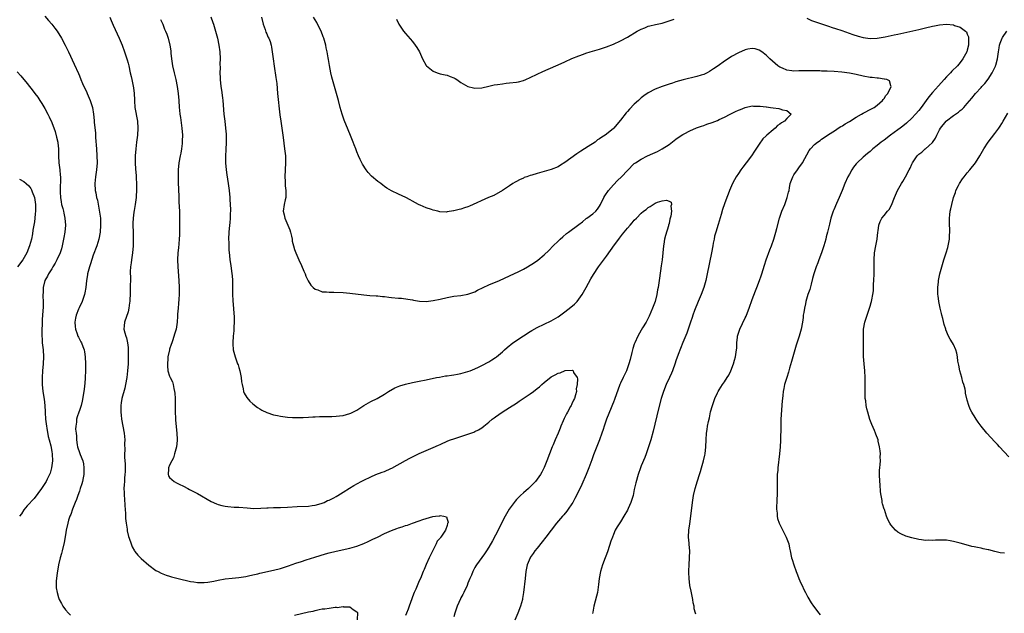
# Model space of a CAD drawing. Units: inches. Extents: x 2592000 to 2595000, y 1545000 to 1548000.
# Drawn here: x 2593124 to 2593408, y 1547669 to 1547840 of the extents above; entities that cross this region are included whole.
import ezdxf

# ---------------------------------------------------------------- set-up
doc = ezdxf.new("R2010")
doc.units = ezdxf.units.IN
doc.header["$MEASUREMENT"] = 0
doc.layers.add('LD25921545_10ft', color=63, linetype='Continuous')

msp = doc.modelspace()

# ---------------------------------------------------------------- linework, layer by layer
at = {"layer": 'LD25921545_10ft'}
for points, elevation in [([(2593131, 1547841.29), (2593132.04, 1547840.04), (2593133.02, 1547839), (2593133.88, 1547837.88), (2593134.6, 1547837), (2593135.84, 1547835), (2593136.91, 1547832.91), (2593137.56, 1547831.56), (2593137.81, 1547831), (2593139.5, 1547827.5), (2593140.73, 1547824.73), (2593141, 1547824.11), (2593141.43, 1547823), (2593141.91, 1547821.91), (2593142.31, 1547821), (2593143, 1547819.59), (2593143.27, 1547819), (2593144.13, 1547817), (2593144.74, 1547815), (2593145.07, 1547813), (2593145.24, 1547811.25), (2593145.28, 1547810.72), (2593145.6, 1547807.6), (2593145.66, 1547806.34), (2593145.93, 1547803), (2593146.05, 1547801), (2593146.07, 1547799), (2593145.93, 1547797), (2593145.66, 1547795), (2593145.47, 1547793), (2593145.57, 1547791), (2593145.68, 1547790.32), (2593145.94, 1547789), (2593146.17, 1547788.17), (2593146.79, 1547784.79), (2593147.02, 1547783.02), (2593147.08, 1547781), (2593146.93, 1547779), (2593146.57, 1547777), (2593145.98, 1547775), (2593145, 1547772.31), (2593144.15, 1547769.85), (2593143.88, 1547769), (2593143.35, 1547767), (2593143.32, 1547766.68), (2593143.02, 1547765), (2593142.81, 1547763), (2593142.56, 1547761.44), (2593142.47, 1547761), (2593141.78, 1547759), (2593140.87, 1547757.13), (2593140.74, 1547756.74), (2593140.06, 1547755), (2593139.88, 1547754.12), (2593139.68, 1547753), (2593139.75, 1547751.75), (2593139.84, 1547751), (2593140.37, 1547749.63), (2593140.57, 1547749), (2593140.68, 1547748.68), (2593141, 1547748.12), (2593141.37, 1547747.37), (2593141.6, 1547747), (2593142, 1547746), (2593142.35, 1547745), (2593142.42, 1547744.42), (2593142.66, 1547743), (2593142.72, 1547741), (2593142.72, 1547739), (2593142.66, 1547737), (2593142.64, 1547736.64), (2593142.43, 1547734.43), (2593142.25, 1547733), (2593141.82, 1547730.18), (2593141.5, 1547729), (2593141, 1547727.48), (2593140.82, 1547727), (2593140.35, 1547725.65), (2593140.17, 1547725), (2593140.16, 1547724.16), (2593139.96, 1547723), (2593139.9, 1547722.1), (2593140.01, 1547721), (2593140.12, 1547720.12), (2593140.15, 1547719), (2593140.36, 1547717.64), (2593140.48, 1547717), (2593141, 1547715.35), (2593141.1, 1547715.1), (2593141.2, 1547714.8), (2593141.94, 1547713), (2593142.15, 1547712.15), (2593142.31, 1547711), (2593142.3, 1547710.3), (2593142.23, 1547709), (2593142.05, 1547708.05), (2593141.84, 1547707), (2593141.66, 1547706.34), (2593141.25, 1547705), (2593141, 1547704.25), (2593140.52, 1547703), (2593140.14, 1547701.86), (2593139.75, 1547701), (2593138.99, 1547699), (2593138.47, 1547697.53), (2593138.23, 1547697), (2593137.88, 1547695.88), (2593137.63, 1547695), (2593137.21, 1547693), (2593137, 1547691.66), (2593136.62, 1547689.38), (2593136.02, 1547687), (2593135.79, 1547686.21), (2593135.42, 1547685), (2593134.93, 1547683), (2593134.55, 1547680.55), (2593134.32, 1547678.32), (2593134.3, 1547677), (2593134.32, 1547676.32), (2593134.53, 1547675), (2593135, 1547673.53), (2593135.19, 1547673), (2593135.79, 1547671.79), (2593136.24, 1547671), (2593137, 1547669.97), (2593137.81, 1547669), (2593138.42, 1547668.42)], 7410), ([(2593149.75, 1547841), (2593150.11, 1547840.11), (2593150.71, 1547838.71), (2593152.43, 1547835), (2593153, 1547833.67), (2593153.28, 1547833), (2593154.01, 1547831), (2593154.65, 1547829), (2593154.71, 1547828.71), (2593155, 1547827.73), (2593155.2, 1547827), (2593155.66, 1547825), (2593155.89, 1547823.89), (2593156.11, 1547823), (2593156.61, 1547820.61), (2593156.79, 1547819), (2593156.85, 1547817.15), (2593156.88, 1547816.88), (2593156.99, 1547815), (2593157.75, 1547811), (2593157.85, 1547809), (2593157.69, 1547807), (2593157.44, 1547805), (2593157.23, 1547803), (2593157.11, 1547801), (2593157.1, 1547799), (2593157.19, 1547797.19), (2593157.33, 1547795.33), (2593157.4, 1547794.6), (2593157.45, 1547793), (2593157.43, 1547791.43), (2593157.45, 1547791), (2593157.35, 1547789.35), (2593157.34, 1547789), (2593157.08, 1547787), (2593156.77, 1547785.23), (2593156.72, 1547784.72), (2593156.49, 1547783), (2593156.4, 1547781.6), (2593156.38, 1547781), (2593156.45, 1547779), (2593156.53, 1547777), (2593156.49, 1547775), (2593156.28, 1547773), (2593155.96, 1547771), (2593155.87, 1547770.13), (2593155.73, 1547769), (2593155.67, 1547767.67), (2593155.66, 1547767), (2593155.69, 1547766.31), (2593155.68, 1547765), (2593155.66, 1547763.66), (2593155.67, 1547762.33), (2593155.61, 1547761), (2593155.51, 1547759.51), (2593155.5, 1547759), (2593155.46, 1547758.54), (2593155.25, 1547757), (2593155, 1547755.99), (2593153.95, 1547753), (2593153.92, 1547751.92), (2593153.83, 1547751), (2593154.06, 1547749.94), (2593154.35, 1547749), (2593154.53, 1547748.53), (2593154.86, 1547747), (2593155, 1547745.66), (2593155.05, 1547745), (2593155.07, 1547742.93), (2593155.01, 1547741), (2593154.87, 1547739), (2593154.64, 1547737), (2593154.3, 1547735), (2593154.08, 1547733.92), (2593153.23, 1547731), (2593153, 1547729.71), (2593152.89, 1547729), (2593152.91, 1547727), (2593153, 1547726.21), (2593153.16, 1547725), (2593153.85, 1547721), (2593154.05, 1547719), (2593154.03, 1547717.97), (2593154.09, 1547716.09), (2593154.03, 1547715), (2593154, 1547714), (2593154.09, 1547713), (2593154.14, 1547712.14), (2593154.16, 1547711), (2593154.15, 1547709.85), (2593154.12, 1547709), (2593154.01, 1547708.01), (2593153.96, 1547707), (2593153.92, 1547706.08), (2593153.84, 1547705), (2593153.85, 1547703.85), (2593153.89, 1547703), (2593153.98, 1547702.02), (2593154.06, 1547700.06), (2593154.26, 1547697.74), (2593154.3, 1547696.3), (2593154.47, 1547695), (2593154.76, 1547693.24), (2593154.8, 1547692.8), (2593155.16, 1547691.16), (2593155.35, 1547690.65), (2593155.89, 1547689), (2593156.21, 1547688.21), (2593156.85, 1547687), (2593157, 1547686.79), (2593157.8, 1547685.8), (2593158.8, 1547684.81), (2593161, 1547682.89), (2593163, 1547681.36), (2593163.66, 1547681), (2593164.55, 1547680.55), (2593166, 1547680), (2593167, 1547679.74), (2593167.53, 1547679.53), (2593169.51, 1547679), (2593171, 1547678.62), (2593171.47, 1547678.53), (2593173, 1547678.18), (2593174.02, 1547678.02), (2593175, 1547677.9), (2593177, 1547677.85), (2593178.05, 1547677.95), (2593179.79, 1547678.21), (2593181, 1547678.52), (2593183, 1547678.92), (2593185, 1547679.14), (2593187, 1547679.3), (2593189, 1547679.61), (2593189.75, 1547679.75), (2593191, 1547680.08), (2593192.39, 1547680.39), (2593193, 1547680.58), (2593197, 1547681.43), (2593199, 1547681.95), (2593199.81, 1547682.19), (2593201.32, 1547682.68), (2593203.43, 1547683.43), (2593205, 1547683.96), (2593206.41, 1547684.41), (2593208.86, 1547685.14), (2593211.9, 1547686.1), (2593213, 1547686.42), (2593215, 1547686.94), (2593219, 1547687.78), (2593221, 1547688.35), (2593223, 1547689.11), (2593224.26, 1547689.74), (2593225, 1547690.06), (2593225.62, 1547690.38), (2593226.92, 1547691), (2593229, 1547691.98), (2593231, 1547692.87), (2593232.56, 1547693.44), (2593233, 1547693.63), (2593234.05, 1547693.95), (2593235, 1547694.32), (2593235.55, 1547694.45), (2593237.02, 1547695.02), (2593239, 1547695.66), (2593240.03, 1547696.03), (2593241, 1547696.31), (2593242.9, 1547696.9), (2593243.66, 1547697), (2593244.87, 1547697.13), (2593245, 1547697.19), (2593246.08, 1547697), (2593246.8, 1547696.8), (2593247, 1547696.16), (2593247.32, 1547695.32), (2593247.23, 1547695), (2593247.14, 1547694.86), (2593247, 1547694.35), (2593246.55, 1547693), (2593245.79, 1547691.79), (2593245.23, 1547691), (2593245.12, 1547690.88), (2593245, 1547690.71), (2593244.19, 1547689.81), (2593243.85, 1547689), (2593242.2, 1547685.8), (2593241.88, 1547685), (2593241, 1547683.09), (2593240.36, 1547681.64), (2593240.13, 1547681), (2593239.32, 1547679), (2593239, 1547678.31), (2593237.98, 1547675.98), (2593237.53, 1547675), (2593237, 1547673.76), (2593236.8, 1547673.2), (2593236.08, 1547671), (2593235.8, 1547670.2), (2593235.34, 1547669), (2593235, 1547668.35)], 7420), ([(2593164.4, 1547840.4), (2593165.01, 1547839), (2593165.57, 1547837.57), (2593165.83, 1547837), (2593166.15, 1547836.15), (2593166.54, 1547835), (2593167.05, 1547833), (2593167.31, 1547831.31), (2593167.35, 1547830.65), (2593167.52, 1547829), (2593167.82, 1547827), (2593168.27, 1547825), (2593168.75, 1547823), (2593169.18, 1547821), (2593169.47, 1547819), (2593169.62, 1547817), (2593169.74, 1547815), (2593169.8, 1547814.2), (2593169.95, 1547813), (2593170.1, 1547812.1), (2593170.52, 1547809), (2593170.67, 1547807), (2593170.66, 1547805.34), (2593170.64, 1547805), (2593170.58, 1547804.58), (2593170.4, 1547803), (2593170.19, 1547801.81), (2593170.01, 1547801), (2593169.68, 1547799), (2593169.51, 1547797), (2593169.49, 1547795.49), (2593169.46, 1547794.54), (2593169.49, 1547793), (2593169.54, 1547791.54), (2593169.54, 1547791), (2593169.61, 1547789.61), (2593169.62, 1547789), (2593169.7, 1547787.7), (2593169.74, 1547786.26), (2593169.81, 1547785), (2593169.88, 1547782.12), (2593169.87, 1547781), (2593169.83, 1547779.83), (2593169.83, 1547779), (2593169.81, 1547778.19), (2593169.73, 1547777), (2593169.61, 1547775.61), (2593169.54, 1547774.46), (2593169.38, 1547773), (2593169.29, 1547771), (2593169.34, 1547769), (2593169.65, 1547765), (2593169.74, 1547763), (2593169.73, 1547761), (2593169.64, 1547759.64), (2593169.59, 1547758.41), (2593169.44, 1547757), (2593169.31, 1547755.31), (2593169.3, 1547754.7), (2593169.17, 1547753), (2593168.85, 1547751), (2593168.45, 1547749.55), (2593167.88, 1547747.88), (2593167.59, 1547747), (2593167.46, 1547746.54), (2593167, 1547745.24), (2593166.93, 1547745), (2593166.51, 1547743), (2593166.45, 1547742.45), (2593166.34, 1547741), (2593166.36, 1547740.36), (2593166.51, 1547739), (2593167, 1547737.42), (2593167.18, 1547737), (2593167.83, 1547735.83), (2593168, 1547735), (2593168.17, 1547733.83), (2593168.44, 1547733), (2593168.55, 1547732.55), (2593168.59, 1547731), (2593168.56, 1547729.44), (2593168.6, 1547729), (2593168.61, 1547728.61), (2593168.6, 1547727), (2593168.68, 1547725.32), (2593168.68, 1547724.68), (2593169.11, 1547721), (2593169.15, 1547719.15), (2593169.18, 1547719), (2593169.18, 1547718.82), (2593168.94, 1547717), (2593168.42, 1547715), (2593168.11, 1547713.89), (2593167.59, 1547713), (2593167, 1547711.78), (2593166.7, 1547711), (2593166.63, 1547710.63), (2593166.57, 1547709), (2593166.69, 1547708.69), (2593167, 1547708.18), (2593167.6, 1547707.6), (2593168.34, 1547707), (2593169, 1547706.63), (2593169.77, 1547706.23), (2593171, 1547705.67), (2593172.25, 1547705), (2593172.75, 1547704.75), (2593175, 1547703.57), (2593179, 1547701.24), (2593180.55, 1547700.55), (2593181, 1547700.41), (2593182.1, 1547700.1), (2593183, 1547699.93), (2593183.81, 1547699.81), (2593185.65, 1547699.65), (2593187, 1547699.58), (2593189.39, 1547699.39), (2593191.27, 1547699.27), (2593193.3, 1547699.3), (2593195, 1547699.42), (2593195.42, 1547699.42), (2593197, 1547699.51), (2593199, 1547699.55), (2593201, 1547699.6), (2593203.77, 1547699.77), (2593207, 1547699.92), (2593208.07, 1547700.07), (2593209, 1547700.23), (2593210.7, 1547700.7), (2593211.52, 1547701), (2593212.49, 1547701.51), (2593213, 1547701.68), (2593214.33, 1547702.33), (2593215, 1547702.68), (2593215.55, 1547703), (2593217, 1547703.9), (2593218.9, 1547705.1), (2593220.15, 1547705.85), (2593222.27, 1547707), (2593223, 1547707.38), (2593225, 1547708.35), (2593226.49, 1547709), (2593228.33, 1547709.67), (2593229, 1547709.94), (2593230.76, 1547710.76), (2593231.1, 1547710.9), (2593235, 1547713.09), (2593236.28, 1547713.72), (2593237, 1547714.11), (2593239, 1547715.07), (2593241, 1547716), (2593243, 1547716.88), (2593244.49, 1547717.51), (2593245, 1547717.74), (2593247.27, 1547718.73), (2593247.97, 1547719), (2593249, 1547719.37), (2593253, 1547720.68), (2593254.71, 1547721.29), (2593255, 1547721.41), (2593256.05, 1547721.95), (2593257, 1547722.54), (2593257.56, 1547723), (2593259, 1547724.12), (2593260.01, 1547725), (2593260.58, 1547725.42), (2593261, 1547725.69), (2593262.9, 1547727), (2593265, 1547728.34), (2593267, 1547729.66), (2593267.82, 1547730.18), (2593271, 1547732.31), (2593271.93, 1547733), (2593273, 1547733.87), (2593273.64, 1547734.36), (2593274.31, 1547735), (2593275, 1547735.6), (2593277, 1547737.19), (2593278.22, 1547737.78), (2593279, 1547738.33), (2593279.62, 1547738.38), (2593281.02, 1547739.02), (2593283.18, 1547739.18), (2593283.37, 1547739), (2593283.49, 1547738.51), (2593284.5, 1547737), (2593284.64, 1547736.64), (2593284.53, 1547735), (2593284.27, 1547733.73), (2593284.29, 1547733), (2593284.08, 1547732.08), (2593283.72, 1547731), (2593283.46, 1547730.54), (2593283, 1547729.43), (2593282.85, 1547729.15), (2593282.81, 1547729), (2593282.63, 1547728.63), (2593281.72, 1547727), (2593281.45, 1547726.55), (2593281, 1547725.55), (2593280.79, 1547725.21), (2593280.52, 1547724.52), (2593279.81, 1547723), (2593279.57, 1547722.43), (2593279, 1547721), (2593278.17, 1547719), (2593277.61, 1547717.61), (2593277.34, 1547717), (2593276.56, 1547715), (2593275.8, 1547713), (2593275, 1547711.03), (2593274.31, 1547709.68), (2593273.93, 1547709), (2593273, 1547707.66), (2593272.47, 1547707), (2593271.74, 1547706.26), (2593270.44, 1547705), (2593269, 1547703.76), (2593268.21, 1547703), (2593267.6, 1547702.4), (2593267, 1547701.78), (2593266.63, 1547701.37), (2593266.35, 1547701), (2593264.95, 1547699), (2593263.76, 1547697), (2593262.72, 1547695), (2593261.78, 1547693), (2593261, 1547691.5), (2593260.09, 1547689.91), (2593259, 1547688.07), (2593258.33, 1547687), (2593257.84, 1547686.16), (2593257, 1547685.1), (2593255.49, 1547683), (2593255.32, 1547682.68), (2593255, 1547682.16), (2593254.44, 1547681), (2593254.01, 1547680.01), (2593253.6, 1547679), (2593253, 1547677.64), (2593252.75, 1547677), (2593251.85, 1547675), (2593251.56, 1547674.44), (2593251, 1547673.45), (2593250.85, 1547673.15), (2593249.9, 1547671), (2593249.27, 1547669), (2593249, 1547667.99)], 7430), ([(2593178.88, 1547841.12), (2593179.48, 1547839.48), (2593179.61, 1547839), (2593180.24, 1547837), (2593180.79, 1547835), (2593181.23, 1547833), (2593181.48, 1547831), (2593181.56, 1547829), (2593181.52, 1547827.52), (2593181.55, 1547826.45), (2593181.51, 1547825), (2593181.56, 1547823.56), (2593181.59, 1547823), (2593181.81, 1547821), (2593181.96, 1547819.96), (2593182.2, 1547817.8), (2593182.31, 1547817), (2593182.65, 1547813), (2593182.89, 1547811), (2593183.15, 1547809), (2593183.29, 1547807.29), (2593183.32, 1547805), (2593183.23, 1547802.77), (2593183.14, 1547801), (2593183.12, 1547799), (2593183.27, 1547797), (2593183.51, 1547795.51), (2593183.68, 1547794.32), (2593183.91, 1547793), (2593184.17, 1547791), (2593184.35, 1547789), (2593184.37, 1547788.37), (2593184.47, 1547787), (2593184.52, 1547785.48), (2593184.51, 1547785), (2593184.45, 1547784.45), (2593184.41, 1547783), (2593184.32, 1547781.68), (2593184.23, 1547781), (2593184.07, 1547779), (2593183.99, 1547777), (2593184.04, 1547776.04), (2593184.05, 1547775), (2593184.12, 1547773.88), (2593184.26, 1547772.26), (2593184.4, 1547771), (2593184.65, 1547769.35), (2593184.96, 1547767), (2593185, 1547766.47), (2593185.1, 1547765), (2593185.17, 1547761), (2593185.24, 1547759.24), (2593185.59, 1547754.41), (2593185.63, 1547753), (2593185.54, 1547751.54), (2593185.53, 1547750.47), (2593185.32, 1547749), (2593185.18, 1547747.18), (2593185.18, 1547747), (2593185.22, 1547746.78), (2593185.37, 1547745), (2593185.68, 1547743.68), (2593185.89, 1547743), (2593186.62, 1547741), (2593186.74, 1547740.74), (2593187, 1547739.95), (2593187.24, 1547739), (2593187.65, 1547737), (2593187.76, 1547735.76), (2593187.91, 1547735), (2593188.22, 1547733.78), (2593188.33, 1547733), (2593188.5, 1547732.5), (2593189.22, 1547731.22), (2593190.16, 1547730.16), (2593191, 1547729.44), (2593192.35, 1547728.35), (2593193, 1547727.97), (2593193.59, 1547727.59), (2593195, 1547726.91), (2593197, 1547726.25), (2593198.07, 1547726.07), (2593199, 1547725.87), (2593200.33, 1547725.67), (2593201, 1547725.61), (2593202.47, 1547725.53), (2593203, 1547725.51), (2593204.46, 1547725.54), (2593205.53, 1547725.53), (2593207, 1547725.59), (2593208.33, 1547725.67), (2593209, 1547725.65), (2593210.25, 1547725.75), (2593211, 1547725.74), (2593212.18, 1547725.82), (2593213, 1547725.81), (2593213.82, 1547725.82), (2593215, 1547725.88), (2593216, 1547726), (2593217, 1547726.08), (2593219, 1547726.63), (2593219.25, 1547726.75), (2593221, 1547727.63), (2593223, 1547728.91), (2593224.32, 1547729.68), (2593225, 1547730.11), (2593226.81, 1547731), (2593229, 1547732.24), (2593230.16, 1547733), (2593231.94, 1547734.06), (2593233.35, 1547734.65), (2593235, 1547735.16), (2593237, 1547735.61), (2593239, 1547735.98), (2593241, 1547736.39), (2593243.92, 1547737), (2593244.83, 1547737.17), (2593246.53, 1547737.47), (2593247, 1547737.52), (2593248.27, 1547737.73), (2593249, 1547737.81), (2593249.99, 1547738.01), (2593251, 1547738.19), (2593253, 1547738.74), (2593253.7, 1547739), (2593255, 1547739.54), (2593256.02, 1547740.02), (2593257, 1547740.5), (2593259, 1547741.53), (2593259.91, 1547742.09), (2593261, 1547742.81), (2593261.24, 1547743), (2593263, 1547744.49), (2593263.53, 1547745), (2593264.33, 1547745.67), (2593266.01, 1547747), (2593269, 1547749.1), (2593271, 1547750.36), (2593271.41, 1547750.59), (2593273, 1547751.42), (2593277, 1547753.38), (2593279, 1547754.55), (2593281, 1547755.96), (2593282.7, 1547757.3), (2593283.77, 1547758.23), (2593284.49, 1547759), (2593285, 1547759.61), (2593285.99, 1547761), (2593287.12, 1547763), (2593288.46, 1547765.54), (2593289.2, 1547766.8), (2593290.71, 1547769), (2593293, 1547772.09), (2593295.31, 1547775.31), (2593296.55, 1547777), (2593296.75, 1547777.25), (2593297, 1547777.59), (2593297.63, 1547778.37), (2593298.07, 1547779), (2593299, 1547780.14), (2593299.76, 1547781), (2593300.37, 1547781.63), (2593301, 1547782.41), (2593301.61, 1547783), (2593303, 1547784.42), (2593303.69, 1547785), (2593304.44, 1547785.56), (2593305, 1547786.12), (2593305.59, 1547786.41), (2593306.39, 1547787), (2593307, 1547787.37), (2593307.65, 1547787.65), (2593309, 1547788.06), (2593310.24, 1547788.24), (2593311, 1547787.97), (2593311.61, 1547787.61), (2593311.73, 1547787), (2593311.51, 1547786.49), (2593311.75, 1547785), (2593311.56, 1547783.56), (2593311.27, 1547782.73), (2593311, 1547781.53), (2593310.85, 1547781), (2593310.81, 1547780.81), (2593309.94, 1547778.06), (2593309.73, 1547777), (2593309.52, 1547775.52), (2593309.42, 1547775), (2593309.22, 1547773), (2593309, 1547771), (2593308.77, 1547769.23), (2593308.28, 1547765.72), (2593307.83, 1547763), (2593307.69, 1547762.31), (2593307.5, 1547761), (2593307.01, 1547759), (2593306.44, 1547757.56), (2593306.26, 1547757), (2593305.28, 1547754.72), (2593304.38, 1547753), (2593303.38, 1547751.38), (2593303, 1547750.73), (2593302.04, 1547749), (2593301.12, 1547747), (2593301, 1547746.66), (2593300.61, 1547745.39), (2593300.47, 1547745), (2593300.26, 1547744.26), (2593299.76, 1547742.24), (2593299.42, 1547741), (2593298.71, 1547739), (2593297.74, 1547737), (2593297, 1547735.44), (2593296.81, 1547735), (2593295.31, 1547730.69), (2593295, 1547729.96), (2593294.73, 1547729.27), (2593294.33, 1547728.33), (2593292.97, 1547724.97), (2593292.28, 1547723), (2593292, 1547722), (2593291.62, 1547721), (2593290.95, 1547719), (2593290.42, 1547717.58), (2593289.25, 1547714.75), (2593288.7, 1547713.3), (2593287.9, 1547711), (2593287.12, 1547709), (2593285.83, 1547706.17), (2593284.31, 1547703), (2593283.87, 1547702.13), (2593283.25, 1547701), (2593283, 1547700.59), (2593281.93, 1547699), (2593281.54, 1547698.46), (2593280.64, 1547697.36), (2593280.31, 1547697), (2593278.59, 1547695), (2593275.52, 1547691), (2593274.39, 1547689.61), (2593273, 1547687.82), (2593272.34, 1547687), (2593271.8, 1547686.2), (2593271, 1547685.12), (2593270.92, 1547685), (2593270.08, 1547683), (2593269.75, 1547681), (2593269.55, 1547679), (2593269.03, 1547675), (2593268.78, 1547673.22), (2593268.74, 1547673), (2593268.19, 1547671), (2593267.41, 1547669), (2593266.57, 1547667)], 7440), ([(2593193.53, 1547841), (2593193.93, 1547839), (2593194.53, 1547837.47), (2593194.72, 1547836.72), (2593195, 1547836.2), (2593195.34, 1547835.34), (2593195.59, 1547835), (2593196.01, 1547833.99), (2593196.3, 1547833), (2593196.38, 1547832.38), (2593196.6, 1547831), (2593196.81, 1547829), (2593197.12, 1547826.88), (2593197.66, 1547823.66), (2593197.74, 1547823), (2593197.87, 1547821.87), (2593198.15, 1547819), (2593198.81, 1547812.81), (2593199.04, 1547811), (2593199.7, 1547806.3), (2593200.15, 1547803), (2593200.37, 1547801), (2593200.44, 1547799), (2593200.21, 1547795), (2593200.29, 1547793.71), (2593200.32, 1547792.32), (2593200.51, 1547791), (2593200.55, 1547789.45), (2593200.48, 1547789), (2593200.29, 1547788.29), (2593200.06, 1547787), (2593199.76, 1547785), (2593200.03, 1547784.03), (2593200.21, 1547783), (2593201.1, 1547781), (2593201.67, 1547779.67), (2593201.89, 1547779), (2593202.15, 1547777.85), (2593202.3, 1547777), (2593202.38, 1547776.38), (2593202.71, 1547775), (2593203, 1547774.02), (2593203.36, 1547773), (2593204.22, 1547771), (2593205, 1547769.36), (2593205.7, 1547767.7), (2593206.04, 1547767), (2593206.29, 1547766.29), (2593206.95, 1547764.95), (2593207.69, 1547763.69), (2593208.4, 1547763), (2593209, 1547762.5), (2593209.69, 1547762.31), (2593211, 1547761.77), (2593212.25, 1547761.75), (2593213, 1547761.63), (2593214.36, 1547761.64), (2593217, 1547761.53), (2593219, 1547761.37), (2593223, 1547760.92), (2593224.75, 1547760.75), (2593226.6, 1547760.6), (2593227, 1547760.59), (2593228.42, 1547760.42), (2593229, 1547760.39), (2593230.22, 1547760.22), (2593231, 1547760.16), (2593233, 1547759.96), (2593233.89, 1547759.89), (2593235.65, 1547759.65), (2593237, 1547759.41), (2593237.34, 1547759.34), (2593239.06, 1547759.06), (2593241, 1547759), (2593243, 1547759.23), (2593245, 1547759.66), (2593247, 1547760.14), (2593249, 1547760.52), (2593251, 1547760.73), (2593253, 1547761.04), (2593254.42, 1547761.58), (2593255, 1547761.78), (2593255.77, 1547762.23), (2593259, 1547763.77), (2593262.16, 1547765), (2593265, 1547766.36), (2593267.67, 1547767.67), (2593269, 1547768.34), (2593270.16, 1547769), (2593271, 1547769.44), (2593271.95, 1547770.05), (2593273.14, 1547770.86), (2593275, 1547772.41), (2593276.33, 1547773.67), (2593277.57, 1547775), (2593279, 1547776.43), (2593279.59, 1547777), (2593280.34, 1547777.66), (2593281.44, 1547778.56), (2593282.01, 1547779), (2593285, 1547781.24), (2593286.01, 1547782.01), (2593287.11, 1547782.89), (2593287.29, 1547783), (2593289, 1547784.29), (2593289.9, 1547785), (2593290.41, 1547785.59), (2593291, 1547786.47), (2593291.29, 1547787), (2593292.22, 1547789), (2593292.52, 1547789.48), (2593293.58, 1547791), (2593295, 1547792.65), (2593296.14, 1547793.86), (2593297.27, 1547795), (2593299, 1547796.81), (2593301, 1547798.76), (2593301.29, 1547799), (2593303, 1547800.09), (2593304.78, 1547801), (2593306.35, 1547801.65), (2593307, 1547802.01), (2593307.69, 1547802.31), (2593309.01, 1547803), (2593311, 1547804.28), (2593312.53, 1547805.47), (2593313, 1547805.81), (2593313.66, 1547806.34), (2593315, 1547807.18), (2593315.35, 1547807.35), (2593317, 1547808.23), (2593318.94, 1547809.06), (2593320.38, 1547809.62), (2593321, 1547809.8), (2593321.89, 1547810.11), (2593323.4, 1547810.6), (2593325, 1547811.24), (2593325.48, 1547811.48), (2593327, 1547812.18), (2593328.59, 1547813), (2593329, 1547813.23), (2593330.22, 1547813.78), (2593331, 1547814.2), (2593331.6, 1547814.39), (2593333, 1547815), (2593335, 1547815.41), (2593335.38, 1547815.38), (2593337, 1547815.38), (2593337.3, 1547815.3), (2593339, 1547815.14), (2593339.11, 1547815.11), (2593340.27, 1547815), (2593341, 1547814.88), (2593342.68, 1547814.68), (2593343, 1547814.58), (2593343.7, 1547814.3), (2593345, 1547814.1), (2593346.23, 1547813), (2593345, 1547811.82), (2593344.32, 1547811), (2593343.44, 1547810.56), (2593343, 1547810.15), (2593342.24, 1547809.76), (2593341.59, 1547809), (2593341, 1547808.55), (2593339.18, 1547807), (2593339, 1547806.82), (2593338.05, 1547805.95), (2593337, 1547804.42), (2593335.66, 1547802.34), (2593334.74, 1547801), (2593333.23, 1547799), (2593332.29, 1547797.71), (2593331.74, 1547797), (2593331, 1547795.89), (2593330.38, 1547795), (2593329.93, 1547794.07), (2593329.3, 1547793), (2593328.46, 1547791), (2593328.09, 1547789.91), (2593327.66, 1547789), (2593327, 1547787.2), (2593326.47, 1547785.53), (2593326.08, 1547784.08), (2593325.22, 1547781.22), (2593324.5, 1547779), (2593324.15, 1547777.85), (2593323.98, 1547777), (2593323.76, 1547775.76), (2593323.61, 1547775), (2593323.27, 1547773), (2593322.05, 1547767), (2593321.6, 1547765), (2593321.01, 1547763), (2593320.25, 1547761), (2593319.39, 1547759), (2593318.38, 1547756.38), (2593317.89, 1547755), (2593317.68, 1547754.32), (2593317.16, 1547753), (2593316.48, 1547751), (2593316.12, 1547749.88), (2593315, 1547747.13), (2593313.64, 1547743.64), (2593313, 1547741.87), (2593312.79, 1547741.21), (2593312, 1547739), (2593311.71, 1547738.29), (2593311.14, 1547737), (2593310.2, 1547735), (2593309.37, 1547733), (2593308.75, 1547731), (2593307.98, 1547727.98), (2593306.43, 1547721.57), (2593305.72, 1547719), (2593305.1, 1547717), (2593304.41, 1547715), (2593304.02, 1547713.98), (2593303, 1547711.55), (2593302.78, 1547711), (2593302.08, 1547709), (2593301.39, 1547706.61), (2593301, 1547704.68), (2593300.63, 1547703), (2593299.99, 1547701), (2593299.2, 1547699.2), (2593299, 1547698.78), (2593297.99, 1547697), (2593297, 1547695.39), (2593296.03, 1547693.97), (2593295.52, 1547693), (2593295, 1547691.75), (2593294.67, 1547691), (2593294.24, 1547689.76), (2593293.38, 1547687), (2593293, 1547685.93), (2593292.59, 1547685), (2593291.78, 1547683), (2593291.21, 1547681), (2593290.86, 1547679), (2593290.69, 1547677.31), (2593290.56, 1547676.56), (2593290.35, 1547675), (2593290.1, 1547673.9), (2593289.36, 1547671), (2593289, 1547669.29), (2593288.91, 1547668.91)], 7450), ([(2593318.69, 1547668.69), (2593318.66, 1547669), (2593318.29, 1547670.29), (2593318.26, 1547671), (2593317.96, 1547671.96), (2593317.86, 1547673), (2593317.61, 1547674.39), (2593317.36, 1547675.36), (2593317.05, 1547677.05), (2593316.79, 1547679), (2593316.71, 1547680.71), (2593316.75, 1547681.25), (2593316.81, 1547683), (2593316.92, 1547685), (2593316.96, 1547687), (2593316.84, 1547688.84), (2593316.8, 1547689.2), (2593316.66, 1547691), (2593316.74, 1547693), (2593317, 1547694.83), (2593317.28, 1547697), (2593317.76, 1547701), (2593318.07, 1547703), (2593318.53, 1547705), (2593319.17, 1547707.17), (2593319.75, 1547709), (2593320.08, 1547709.92), (2593320.38, 1547711), (2593320.98, 1547713), (2593321.35, 1547714.65), (2593321.42, 1547715), (2593321.63, 1547717), (2593321.68, 1547719), (2593321.77, 1547721), (2593321.97, 1547722.03), (2593322.08, 1547723), (2593322.35, 1547724.35), (2593322.63, 1547725.37), (2593323, 1547727.15), (2593323.51, 1547729), (2593324.23, 1547731), (2593325, 1547732.65), (2593325.19, 1547733), (2593325.51, 1547733.51), (2593326.47, 1547735), (2593327, 1547735.78), (2593327.8, 1547737), (2593328.26, 1547737.74), (2593328.86, 1547739), (2593329.6, 1547741), (2593329.93, 1547742.07), (2593330.15, 1547743), (2593330.33, 1547744.33), (2593330.47, 1547745), (2593330.53, 1547745.47), (2593330.56, 1547747), (2593330.72, 1547748.72), (2593330.76, 1547749), (2593331, 1547749.8), (2593331.4, 1547751), (2593333, 1547754.24), (2593333.26, 1547754.74), (2593333.38, 1547755), (2593334.15, 1547757), (2593335, 1547759.54), (2593335.92, 1547762.08), (2593336.32, 1547763), (2593337.11, 1547765), (2593337.59, 1547766.41), (2593337.8, 1547767), (2593338.56, 1547769.44), (2593339.05, 1547770.95), (2593340.09, 1547773.91), (2593340.52, 1547775), (2593341.24, 1547777), (2593341.82, 1547779), (2593342.06, 1547780.06), (2593342.84, 1547783), (2593343.56, 1547785), (2593344.38, 1547787), (2593345.11, 1547789), (2593345.46, 1547790.54), (2593345.6, 1547791), (2593345.76, 1547791.76), (2593345.98, 1547793), (2593346.7, 1547795), (2593347, 1547795.5), (2593348.02, 1547797), (2593348.45, 1547797.55), (2593349.45, 1547799), (2593351.45, 1547802.55), (2593351.77, 1547803), (2593353, 1547804.24), (2593353.84, 1547805), (2593354.54, 1547805.46), (2593355, 1547805.79), (2593355.73, 1547806.27), (2593356.7, 1547807), (2593359, 1547808.46), (2593359.81, 1547809), (2593360.54, 1547809.46), (2593361, 1547809.71), (2593361.77, 1547810.23), (2593363, 1547810.96), (2593365, 1547812.18), (2593366.53, 1547813), (2593367, 1547813.3), (2593369.4, 1547814.6), (2593370.12, 1547815), (2593371, 1547815.68), (2593372.57, 1547817), (2593372.73, 1547817.27), (2593373, 1547817.58), (2593373.56, 1547818.44), (2593374.08, 1547819), (2593375.05, 1547821), (2593375, 1547821.24), (2593374.62, 1547822.62), (2593373.85, 1547823), (2593373.18, 1547823.18), (2593373, 1547823.17), (2593371.4, 1547823.4), (2593371, 1547823.39), (2593369.61, 1547823.61), (2593369, 1547823.65), (2593367, 1547824.05), (2593365, 1547824.52), (2593363, 1547824.91), (2593360.85, 1547825.15), (2593358.67, 1547825.33), (2593356.56, 1547825.44), (2593355, 1547825.47), (2593354.5, 1547825.5), (2593353, 1547825.52), (2593352.46, 1547825.54), (2593350.44, 1547825.56), (2593349, 1547825.51), (2593348.48, 1547825.52), (2593347, 1547825.44), (2593346.45, 1547825.55), (2593345, 1547825.7), (2593343.72, 1547826.28), (2593343, 1547826.57), (2593342.34, 1547827), (2593341.62, 1547827.62), (2593340.09, 1547829), (2593339, 1547830.07), (2593337.75, 1547831), (2593337, 1547831.54), (2593335.85, 1547831.85), (2593335, 1547831.99), (2593333.77, 1547831.77), (2593333, 1547831.59), (2593331, 1547830.74), (2593329, 1547829.64), (2593328.6, 1547829.4), (2593327, 1547828.37), (2593325.14, 1547827), (2593323.84, 1547826.16), (2593323, 1547825.53), (2593322.65, 1547825.35), (2593322.02, 1547825), (2593321, 1547824.53), (2593320.29, 1547824.29), (2593319, 1547823.91), (2593315.05, 1547822.95), (2593313, 1547822.34), (2593311.99, 1547822), (2593311, 1547821.7), (2593309, 1547821.03), (2593307, 1547820.22), (2593305, 1547819.16), (2593303.71, 1547818.29), (2593303, 1547817.73), (2593302.6, 1547817.4), (2593302.18, 1547817), (2593301, 1547815.92), (2593299.56, 1547814.44), (2593299, 1547813.8), (2593298.61, 1547813.39), (2593297, 1547811.34), (2593295.95, 1547810.05), (2593295.08, 1547809), (2593295, 1547808.93), (2593293, 1547807.3), (2593292.6, 1547807), (2593291.59, 1547806.41), (2593291, 1547805.95), (2593290.4, 1547805.6), (2593289.67, 1547805), (2593287.7, 1547803.7), (2593286.59, 1547803), (2593285.6, 1547802.4), (2593285, 1547801.95), (2593284.41, 1547801.59), (2593281, 1547799.07), (2593279.72, 1547798.28), (2593279, 1547797.83), (2593277, 1547797.03), (2593273, 1547795.95), (2593271.48, 1547795.48), (2593271, 1547795.35), (2593269.97, 1547795), (2593269.26, 1547794.74), (2593269, 1547794.6), (2593267.87, 1547794.13), (2593267, 1547793.6), (2593266.61, 1547793.39), (2593266.01, 1547793), (2593265, 1547792.33), (2593263.02, 1547790.98), (2593260.46, 1547789.54), (2593258.94, 1547788.94), (2593253.49, 1547786.51), (2593253, 1547786.33), (2593252, 1547786), (2593251, 1547785.64), (2593250.45, 1547785.55), (2593249, 1547785.1), (2593248.9, 1547785.1), (2593247, 1547784.81), (2593246.79, 1547784.79), (2593244.89, 1547784.89), (2593244.35, 1547785), (2593243, 1547785.32), (2593242.47, 1547785.53), (2593241, 1547785.98), (2593239.22, 1547786.78), (2593239, 1547786.86), (2593238.77, 1547787), (2593237, 1547787.91), (2593236.34, 1547788.34), (2593235.12, 1547789), (2593233, 1547789.98), (2593231, 1547790.93), (2593229.68, 1547791.68), (2593229, 1547792.14), (2593228.5, 1547792.5), (2593227.86, 1547793), (2593227, 1547793.63), (2593225.19, 1547795.19), (2593224.23, 1547796.23), (2593223.69, 1547797), (2593222.65, 1547798.65), (2593221.98, 1547799.98), (2593221.49, 1547801), (2593221, 1547802.16), (2593220.67, 1547803), (2593220.23, 1547804.23), (2593219.9, 1547805), (2593219.16, 1547806.84), (2593218.51, 1547808.51), (2593217.31, 1547811.31), (2593217, 1547812.14), (2593216.72, 1547813), (2593216.19, 1547815), (2593215.71, 1547817), (2593215.15, 1547819), (2593213.95, 1547823), (2593213.75, 1547823.75), (2593213.47, 1547825), (2593213.08, 1547827.08), (2593212.79, 1547828.79), (2593212.73, 1547829.27), (2593212.44, 1547831), (2593212.16, 1547832.16), (2593212.03, 1547833), (2593211.67, 1547834.33), (2593211.45, 1547835), (2593211.31, 1547835.31), (2593210.68, 1547837), (2593209.68, 1547839), (2593209.47, 1547839.47), (2593209, 1547840.28), (2593208.51, 1547841)], 7460), ([(2593232.43, 1547840.43), (2593233.08, 1547839), (2593234.46, 1547837), (2593235, 1547836.34), (2593237, 1547834.01), (2593237.84, 1547833), (2593238.31, 1547832.31), (2593239.03, 1547831), (2593239.88, 1547829), (2593241, 1547827.07), (2593241.06, 1547827), (2593243, 1547825.44), (2593244.13, 1547825), (2593245, 1547824.71), (2593246.43, 1547824.43), (2593247, 1547824.26), (2593247.94, 1547823.94), (2593249, 1547823.48), (2593249.31, 1547823.31), (2593249.82, 1547823), (2593251, 1547822.2), (2593253, 1547821.03), (2593254.63, 1547820.63), (2593255, 1547820.57), (2593257, 1547820.66), (2593259, 1547821.08), (2593260.54, 1547821.46), (2593261.57, 1547821.57), (2593263, 1547821.83), (2593264.03, 1547821.97), (2593265, 1547822.04), (2593267, 1547822.27), (2593267.62, 1547822.38), (2593269, 1547822.73), (2593269.69, 1547823), (2593271, 1547823.58), (2593273, 1547824.6), (2593274.62, 1547825.38), (2593278.35, 1547827), (2593279, 1547827.27), (2593281, 1547828.15), (2593283, 1547829.09), (2593285, 1547829.9), (2593286.39, 1547830.39), (2593287, 1547830.6), (2593288.25, 1547831), (2593291, 1547831.84), (2593293, 1547832.49), (2593295, 1547833.25), (2593297, 1547834.17), (2593299, 1547835.26), (2593301.81, 1547837), (2593303, 1547837.6), (2593304.01, 1547837.99), (2593305, 1547838.4), (2593305.48, 1547838.52), (2593307.07, 1547838.93), (2593309, 1547839.33), (2593311, 1547839.93), (2593312.48, 1547840.48)], 7470), ([(2593350.7, 1547840.7), (2593352.08, 1547840.08), (2593353, 1547839.76), (2593353.55, 1547839.55), (2593355, 1547839.1), (2593357, 1547838.44), (2593358.05, 1547838.05), (2593359, 1547837.76), (2593360.86, 1547837.14), (2593364.05, 1547836.06), (2593365.58, 1547835.58), (2593367, 1547835.17), (2593369, 1547834.86), (2593371, 1547834.93), (2593373.34, 1547835.34), (2593375.9, 1547835.9), (2593377, 1547836.16), (2593383, 1547837.45), (2593384.23, 1547837.77), (2593385, 1547837.93), (2593387, 1547838.4), (2593387.51, 1547838.49), (2593389, 1547838.82), (2593391.02, 1547839.02), (2593393, 1547838.81), (2593393.34, 1547838.66), (2593395, 1547838.17), (2593396.54, 1547837), (2593396.76, 1547836.76), (2593397, 1547836.14), (2593397.34, 1547835.34), (2593397.36, 1547835), (2593397.33, 1547834.67), (2593397.37, 1547833), (2593397, 1547831.54), (2593396.84, 1547831), (2593395.77, 1547829), (2593395, 1547827.94), (2593394.21, 1547827), (2593392.58, 1547825.42), (2593392.21, 1547825), (2593391, 1547823.77), (2593390.34, 1547823), (2593388.75, 1547821.25), (2593387, 1547819.3), (2593385.96, 1547818.04), (2593385.2, 1547817), (2593383.68, 1547815), (2593383, 1547814.14), (2593382.05, 1547813), (2593381, 1547811.85), (2593379.52, 1547810.48), (2593378.41, 1547809.59), (2593377.62, 1547809), (2593377, 1547808.51), (2593374.91, 1547807), (2593373, 1547805.58), (2593372.17, 1547805), (2593371, 1547804.01), (2593369.78, 1547803), (2593369, 1547802.31), (2593368.28, 1547801.72), (2593367, 1547800.62), (2593365.25, 1547799), (2593365, 1547798.72), (2593364.23, 1547797.77), (2593363.73, 1547797), (2593363, 1547795.75), (2593362.61, 1547795), (2593361.73, 1547793), (2593360.9, 1547791), (2593360.37, 1547789.63), (2593360.05, 1547789), (2593359.29, 1547787.29), (2593358.57, 1547785.43), (2593358.35, 1547785), (2593357.71, 1547783), (2593357.31, 1547781.31), (2593356.72, 1547779), (2593356.34, 1547777.65), (2593356.19, 1547777), (2593355.65, 1547775), (2593355.01, 1547773), (2593354.25, 1547771), (2593353.88, 1547770.12), (2593353.45, 1547769), (2593352.77, 1547767), (2593352.42, 1547765.58), (2593351.95, 1547763.95), (2593351.57, 1547762.43), (2593351.07, 1547761), (2593350.48, 1547759), (2593350.32, 1547758.32), (2593350.03, 1547757), (2593349.83, 1547755.83), (2593349.72, 1547755), (2593349.65, 1547754.35), (2593349.47, 1547753), (2593349.11, 1547751), (2593348.52, 1547749), (2593347.65, 1547746.35), (2593346.68, 1547743), (2593346.32, 1547741.68), (2593345.74, 1547739.74), (2593345.45, 1547738.55), (2593344.94, 1547737), (2593344.35, 1547735), (2593344.11, 1547733.89), (2593343.94, 1547733), (2593343.82, 1547731.82), (2593343.71, 1547731), (2593343.65, 1547730.35), (2593343.29, 1547725), (2593343.2, 1547723), (2593343.16, 1547718.84), (2593343.09, 1547717), (2593342.9, 1547715), (2593342.67, 1547713.33), (2593342.59, 1547712.59), (2593342.38, 1547711), (2593342.34, 1547710.34), (2593342.23, 1547709), (2593342.19, 1547707), (2593342.22, 1547705.78), (2593342.21, 1547705), (2593342.17, 1547704.17), (2593342.18, 1547703), (2593342.09, 1547702.09), (2593342.06, 1547701), (2593341.98, 1547699.98), (2593341.99, 1547699), (2593342.14, 1547697.86), (2593342.18, 1547697), (2593342.33, 1547696.33), (2593342.81, 1547695), (2593344.83, 1547691), (2593345.54, 1547689), (2593345.78, 1547687.78), (2593345.96, 1547687), (2593346.36, 1547685), (2593346.53, 1547684.53), (2593346.95, 1547683), (2593347.67, 1547681), (2593348.06, 1547680.06), (2593348.46, 1547679), (2593349, 1547677.72), (2593349.35, 1547677), (2593349.84, 1547675.85), (2593350.32, 1547675), (2593351, 1547673.68), (2593351.96, 1547671.96), (2593352.65, 1547671), (2593354.16, 1547669), (2593354.54, 1547668.54)], 7470), ([(2593407.7, 1547686.3), (2593406.48, 1547686.48), (2593405, 1547686.82), (2593403.25, 1547687.26), (2593403, 1547687.34), (2593401.62, 1547687.62), (2593401, 1547687.79), (2593399.95, 1547687.95), (2593399, 1547688.18), (2593398.3, 1547688.3), (2593396.71, 1547688.71), (2593395, 1547689.21), (2593393, 1547689.73), (2593392.12, 1547689.88), (2593391, 1547690.05), (2593390.08, 1547690.08), (2593389, 1547690.13), (2593387.89, 1547690.11), (2593387, 1547690.04), (2593385.93, 1547690.07), (2593385, 1547690.02), (2593383.79, 1547690.21), (2593383, 1547690.28), (2593381, 1547690.75), (2593379.25, 1547691.25), (2593377.89, 1547691.89), (2593377, 1547692.44), (2593376.32, 1547693), (2593375, 1547694.48), (2593374.66, 1547695), (2593374.1, 1547696.1), (2593373.76, 1547697), (2593373.09, 1547698.91), (2593373.03, 1547699.03), (2593372.57, 1547700.57), (2593372.49, 1547701), (2593372.43, 1547701.57), (2593372.15, 1547703), (2593372, 1547704), (2593371.87, 1547706.13), (2593371.77, 1547707), (2593371.69, 1547709), (2593371.74, 1547710.26), (2593371.8, 1547711), (2593371.9, 1547711.9), (2593371.95, 1547713), (2593371.9, 1547714.1), (2593371.96, 1547715), (2593371.91, 1547715.91), (2593371.74, 1547717), (2593371.34, 1547718.66), (2593371.27, 1547719), (2593370.65, 1547720.65), (2593370.53, 1547721), (2593370.23, 1547721.77), (2593369.47, 1547723.47), (2593368.94, 1547724.94), (2593368.33, 1547727), (2593368.04, 1547728.04), (2593367.86, 1547729), (2593367.71, 1547730.29), (2593367.58, 1547731), (2593367.55, 1547731.55), (2593367.54, 1547733), (2593367.59, 1547734.41), (2593367.56, 1547737), (2593367.43, 1547739), (2593367.25, 1547741), (2593367.12, 1547743.12), (2593367.13, 1547746.87), (2593367.07, 1547749), (2593367.13, 1547751), (2593367.49, 1547753), (2593368.12, 1547755), (2593369, 1547757.62), (2593369.33, 1547758.67), (2593369.41, 1547759), (2593369.48, 1547759.48), (2593369.82, 1547761), (2593369.98, 1547762.02), (2593369.98, 1547763.98), (2593370.06, 1547765), (2593370.15, 1547767), (2593370.17, 1547768.17), (2593370.15, 1547771), (2593370.26, 1547773), (2593370.61, 1547775), (2593371.03, 1547777), (2593371.26, 1547779), (2593371.32, 1547779.32), (2593371.52, 1547781), (2593371.9, 1547782.1), (2593372.39, 1547783), (2593373, 1547783.8), (2593374.04, 1547785), (2593374.47, 1547785.53), (2593375.18, 1547786.82), (2593376.03, 1547789), (2593376.31, 1547789.69), (2593376.91, 1547791), (2593378.05, 1547793), (2593378.41, 1547793.59), (2593379.18, 1547795), (2593380.21, 1547797), (2593380.52, 1547797.48), (2593381, 1547798.61), (2593381.21, 1547799), (2593381.59, 1547799.59), (2593382.55, 1547801), (2593382.78, 1547801.22), (2593383, 1547801.48), (2593383.89, 1547802.11), (2593384.9, 1547803), (2593385, 1547803.06), (2593385.93, 1547803.93), (2593387, 1547804.9), (2593387.85, 1547806.15), (2593388.18, 1547807), (2593389, 1547808.51), (2593389.29, 1547809), (2593390.9, 1547811), (2593391, 1547811.11), (2593393, 1547812.62), (2593394.43, 1547813.57), (2593395, 1547814.08), (2593395.5, 1547814.5), (2593395.98, 1547815), (2593397, 1547816.09), (2593398.33, 1547817.67), (2593399.41, 1547819), (2593401, 1547820.73), (2593401.23, 1547821), (2593402.08, 1547821.92), (2593403, 1547823.14), (2593404.22, 1547825), (2593404.5, 1547825.5), (2593405.12, 1547826.88), (2593405.17, 1547827), (2593405.21, 1547827.21), (2593405.7, 1547829), (2593405.97, 1547831), (2593406.18, 1547832.18), (2593406.27, 1547833), (2593406.46, 1547833.54), (2593407.05, 1547834.95), (2593407.2, 1547835.2), (2593408.41, 1547837)], 7480), ([(2593123, 1547825.3), (2593124.1, 1547824.1), (2593125.93, 1547821.93), (2593127.7, 1547819.7), (2593128.18, 1547819), (2593129, 1547817.9), (2593129.58, 1547817), (2593130.15, 1547816.15), (2593131, 1547814.68), (2593131.91, 1547813), (2593132.27, 1547812.27), (2593133, 1547810.6), (2593133.99, 1547807.99), (2593134.42, 1547806.42), (2593134.75, 1547805), (2593134.78, 1547804.78), (2593134.97, 1547803), (2593134.97, 1547801.03), (2593135.08, 1547799), (2593135.36, 1547797), (2593135.48, 1547795.48), (2593135.54, 1547795), (2593135.55, 1547794.45), (2593135.41, 1547791.41), (2593135.41, 1547791), (2593135.45, 1547790.55), (2593135.51, 1547789), (2593135.75, 1547787.75), (2593135.87, 1547787), (2593136.16, 1547785.84), (2593136.4, 1547785), (2593136.51, 1547784.51), (2593136.82, 1547783), (2593136.94, 1547781), (2593136.76, 1547779), (2593136.51, 1547777.49), (2593136.44, 1547777), (2593136.02, 1547775), (2593135.8, 1547774.2), (2593135.39, 1547773), (2593134.5, 1547771), (2593134.01, 1547769.99), (2593133.35, 1547769), (2593133, 1547768.43), (2593132.08, 1547767), (2593131.74, 1547766.26), (2593131.03, 1547765), (2593130.57, 1547763), (2593130.52, 1547761.48), (2593130.48, 1547761), (2593130.47, 1547760.47), (2593130.51, 1547759), (2593130.52, 1547757.48), (2593130.37, 1547755), (2593130.23, 1547753.77), (2593130.21, 1547753), (2593130.23, 1547752.23), (2593130.11, 1547751), (2593130.16, 1547750.16), (2593130.13, 1547749), (2593130.21, 1547748.21), (2593130.29, 1547747), (2593130.51, 1547745), (2593130.6, 1547743), (2593130.49, 1547741), (2593130.31, 1547739), (2593130.22, 1547737), (2593130.28, 1547735), (2593130.48, 1547733), (2593130.78, 1547730.78), (2593130.97, 1547728.97), (2593131.09, 1547727.09), (2593131.09, 1547726.91), (2593131.23, 1547725), (2593131.46, 1547723), (2593131.58, 1547722.42), (2593131.98, 1547719.98), (2593132.28, 1547719), (2593132.72, 1547717.28), (2593133, 1547715.65), (2593133.11, 1547714.89), (2593133.19, 1547713), (2593132.98, 1547711), (2593132.53, 1547709.47), (2593132.35, 1547709), (2593131.68, 1547707.68), (2593131.36, 1547707), (2593131.22, 1547706.78), (2593130.43, 1547705.57), (2593130.03, 1547705), (2593127.9, 1547702.1), (2593125.95, 1547699.95), (2593125, 1547698.88), (2593124.27, 1547697.73), (2593123.68, 1547697)], 7400), ([(2593409, 1547714.17), (2593407.6, 1547715.6), (2593406.33, 1547717), (2593405.68, 1547717.68), (2593405, 1547718.45), (2593402.66, 1547721), (2593400.99, 1547723), (2593400.13, 1547724.13), (2593399.56, 1547725), (2593399, 1547725.99), (2593398.59, 1547726.59), (2593398.35, 1547727), (2593397.87, 1547727.87), (2593397.42, 1547729), (2593397, 1547730.46), (2593396.47, 1547732.47), (2593396.45, 1547733), (2593396.37, 1547733.63), (2593395.99, 1547735), (2593395.7, 1547735.7), (2593395.42, 1547737), (2593394.85, 1547739), (2593394.55, 1547740.55), (2593394.43, 1547741), (2593394.26, 1547741.74), (2593394.15, 1547743), (2593394.04, 1547744.04), (2593393.72, 1547745), (2593393, 1547746.53), (2593392.75, 1547747), (2593392.08, 1547748.08), (2593391.63, 1547749), (2593390.83, 1547750.83), (2593390.79, 1547751), (2593390.31, 1547752.31), (2593389.93, 1547754.07), (2593389.67, 1547755), (2593389.54, 1547755.54), (2593389.21, 1547757), (2593388.82, 1547759), (2593388.59, 1547760.59), (2593388.55, 1547761), (2593388.55, 1547761.45), (2593388.51, 1547763), (2593388.69, 1547764.69), (2593388.74, 1547765), (2593389.14, 1547767), (2593389.63, 1547769), (2593390.24, 1547771), (2593390.95, 1547773), (2593391.42, 1547774.58), (2593391.52, 1547775), (2593391.84, 1547777), (2593391.88, 1547778.12), (2593391.94, 1547779), (2593391.93, 1547779.93), (2593391.87, 1547781), (2593391.86, 1547783), (2593391.97, 1547783.97), (2593392.11, 1547785), (2593392.31, 1547785.69), (2593392.55, 1547787), (2593393.07, 1547789), (2593393.59, 1547790.41), (2593393.75, 1547791), (2593394.45, 1547792.45), (2593394.73, 1547793), (2593395.66, 1547794.34), (2593396.09, 1547795), (2593397, 1547796.13), (2593397.73, 1547797), (2593399.34, 1547799), (2593400.64, 1547801), (2593401.76, 1547803), (2593403.05, 1547805), (2593405, 1547807.45), (2593406.11, 1547809), (2593406.47, 1547809.53), (2593407, 1547810.36), (2593407.38, 1547811), (2593408.69, 1547813.31)], 7490), ([(2593123.75, 1547794.25), (2593125, 1547793.59), (2593125.61, 1547793), (2593126.38, 1547792.38), (2593127, 1547791.54), (2593127.21, 1547791.21), (2593127.39, 1547790.61), (2593128.01, 1547789), (2593128.34, 1547787), (2593128.37, 1547785.63), (2593128.36, 1547785), (2593128.25, 1547784.25), (2593128.13, 1547783), (2593127.99, 1547782.01), (2593127.82, 1547781), (2593127.59, 1547779.59), (2593127.46, 1547778.54), (2593127.18, 1547777), (2593126.64, 1547775), (2593125.78, 1547773), (2593124.63, 1547771), (2593123.16, 1547769)], 7390), ([(2593203, 1547668.46), (2593207, 1547669.37), (2593208.36, 1547669.64), (2593209, 1547669.83), (2593210.08, 1547670.08), (2593211, 1547670.23), (2593211.72, 1547670.28), (2593213, 1547670.49), (2593214.71, 1547670.71), (2593215, 1547670.71), (2593215.3, 1547670.7), (2593217, 1547670.91), (2593217.13, 1547670.87), (2593219, 1547670.83), (2593219.94, 1547670.06), (2593221, 1547669.39), (2593221.17, 1547669.17), (2593221.09, 1547667.09)], 7410)]:
    msp.add_lwpolyline(points, dxfattribs=dict(at, elevation=elevation))

doc.saveas('drawing.dxf')
